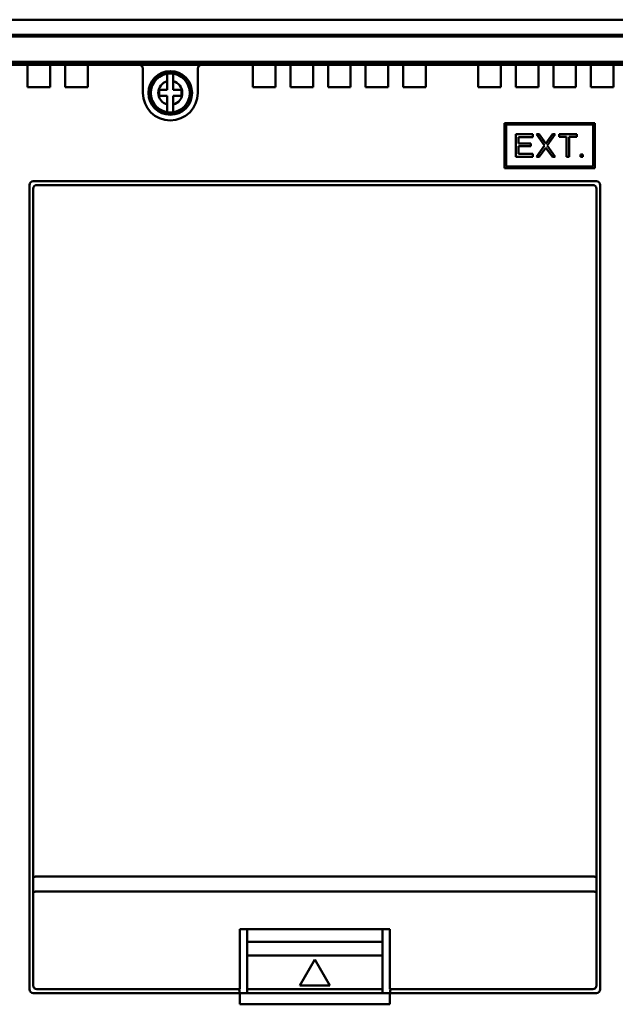
# Model space of a CAD drawing. Units: millimetres. Extents: x 158 to 3762, y -993 to -104.
# Drawn here: x 965 to 1044, y -693 to -562 of the extents above; entities that cross this region are included whole.
import ezdxf

# ---------------------------------------------------------------- set-up
doc = ezdxf.new("R2010")
doc.units = ezdxf.units.MM
doc.header["$LTSCALE"] = 4
doc.layers.add('AM_0', color=7, linetype='Continuous', lineweight=50)

msp = doc.modelspace()

# ---------------------------------------------------------------- linework, layer by layer
at = {"layer": 'AM_0', "linetype": 'Continuous'}
for p, q in [((809.92, -561.73), (1079.42, -561.73)), ((1077.92, -563.73), (811.42, -563.73)), ((1077.37, -563.98), (811.97, -563.98)), ((815.62, -567.33), (1073.72, -567.33)), ((815.62, -567.63), (1073.72, -567.63)), ((815.92, -567.73), (1073.42, -567.73)), ((965.17, -567.73), (965.17, -567.63)), ((965.67, -567.73), (965.67, -570.73)), ((968.67, -570.73), (968.67, -567.73)), ((969.17, -567.63), (969.17, -567.73)), ((970.17, -567.73), (970.17, -567.63)), ((970.67, -567.73), (970.67, -570.73)), ((973.67, -570.73), (973.67, -567.73)), ((974.17, -567.63), (974.17, -567.73)), ((975.17, -567.73), (975.17, -567.63)), ((979.17, -567.63), (979.17, -567.73)), ((980.17, -567.73), (980.17, -567.63)), ((981.02, -571.48), (981.02, -568.23)), ((984.17, -567.63), (984.17, -567.73)), ((985.17, -567.73), (985.17, -567.63)), ((988.32, -568.23), (988.32, -571.48)), ((989.17, -567.63), (989.17, -567.73)), ((990.17, -567.73), (990.17, -567.63)), ((994.17, -567.63), (994.17, -567.73)), ((995.17, -567.73), (995.17, -567.63)), ((995.67, -567.73), (995.67, -570.73)), ((998.67, -570.73), (998.67, -567.73)), ((999.17, -567.63), (999.17, -567.73)), ((1000.17, -567.73), (1000.17, -567.63)), ((1000.67, -567.73), (1000.67, -570.73)), ((1003.67, -570.73), (1003.67, -567.73)), ((1004.17, -567.63), (1004.17, -567.73)), ((1005.17, -567.73), (1005.17, -567.63)), ((1005.67, -567.73), (1005.67, -570.73)), ((1008.67, -570.73), (1008.67, -567.73)), ((1009.17, -567.63), (1009.17, -567.73)), ((1010.17, -567.73), (1010.17, -567.63)), ((1010.67, -567.73), (1010.67, -570.73)), ((1013.67, -570.73), (1013.67, -567.73)), ((1014.17, -567.63), (1014.17, -567.73)), ((1015.17, -567.73), (1015.17, -567.63)), ((1015.67, -567.73), (1015.67, -570.73)), ((1018.67, -570.73), (1018.67, -567.73)), ((1019.17, -567.63), (1019.17, -567.73)), ((1020.17, -567.73), (1020.17, -567.63)), ((1024.17, -567.63), (1024.17, -567.73)), ((1025.17, -567.73), (1025.17, -567.63)), ((1025.67, -567.73), (1025.67, -570.73)), ((1028.67, -570.73), (1028.67, -567.73)), ((1029.17, -567.63), (1029.17, -567.73)), ((1030.17, -567.73), (1030.17, -567.63)), ((1030.67, -567.73), (1030.67, -570.73)), ((1033.67, -570.73), (1033.67, -567.73)), ((1034.17, -567.63), (1034.17, -567.73)), ((1035.17, -567.73), (1035.17, -567.63)), ((1035.67, -567.73), (1035.67, -570.73)), ((1038.67, -570.73), (1038.67, -567.73)), ((1039.17, -567.63), (1039.17, -567.73)), ((1040.17, -567.73), (1040.17, -567.63)), ((1040.67, -567.73), (1040.67, -570.73)), ((1043.67, -570.73), (1043.67, -567.73)), ((984.27, -571.08), (984.27, -568.91)), ((985.07, -568.91), (985.07, -571.08)), ((968.67, -570.73), (965.67, -570.73)), ((973.67, -570.73), (970.67, -570.73)), ((983.17, -571.08), (983.17, -571.88)), ((983.17, -571.08), (984.27, -571.08)), ((986.17, -571.08), (985.07, -571.08)), ((986.17, -571.88), (986.17, -571.08)), ((998.67, -570.73), (995.67, -570.73)), ((1003.67, -570.73), (1000.67, -570.73)), ((1008.67, -570.73), (1005.67, -570.73)), ((1013.67, -570.73), (1010.67, -570.73)), ((1018.67, -570.73), (1015.67, -570.73)), ((1028.67, -570.73), (1025.67, -570.73)), ((1033.67, -570.73), (1030.67, -570.73)), ((1038.67, -570.73), (1035.67, -570.73)), ((1043.67, -570.73), (1040.67, -570.73)), ((983.17, -571.88), (984.27, -571.88)), ((984.27, -574.05), (984.27, -571.88)), ((985.07, -574.05), (985.07, -571.88)), ((986.17, -571.88), (985.07, -571.88)), ((1029.17, -575.48), (1029.17, -581.48)), ((1041.17, -575.48), (1029.17, -575.48)), ((1029.37, -581.28), (1029.37, -575.68)), ((1029.37, -575.68), (1040.97, -575.68)), ((1040.97, -575.68), (1040.97, -581.28)), ((1041.17, -581.48), (1041.17, -575.48)), ((1030.67, -576.98), (1030.67, -579.98)), ((1032.92, -576.98), (1030.67, -576.98)), ((1031.04, -578.2), (1031.04, -577.37)), ((1031.04, -577.37), (1032.92, -577.37)), ((1032.92, -577.37), (1032.92, -576.98)), ((1033.79, -576.98), (1033.42, -576.98)), ((1033.42, -576.98), (1034.48, -578.45)), ((1034.67, -578.2), (1033.79, -576.98)), ((1035.54, -576.98), (1034.67, -578.2)), ((1034.85, -578.45), (1035.92, -576.98)), ((1035.92, -576.98), (1035.54, -576.98)), ((1036.42, -576.98), (1036.42, -577.3)), ((1038.79, -576.98), (1036.42, -576.98)), ((1036.42, -577.3), (1037.42, -577.3)), ((1037.42, -577.3), (1037.42, -579.98)), ((1037.79, -579.98), (1037.79, -577.3)), ((1037.79, -577.3), (1038.79, -577.3)), ((1038.79, -577.3), (1038.79, -576.98)), ((1032.67, -578.2), (1031.04, -578.2)), ((1031.04, -579.6), (1031.04, -578.58)), ((1031.04, -578.58), (1032.67, -578.58)), ((1032.67, -578.58), (1032.67, -578.2)), ((1034.48, -578.45), (1033.42, -579.98)), ((1033.79, -579.98), (1034.67, -578.77)), ((1034.67, -578.77), (1035.54, -579.98)), ((1035.92, -579.98), (1034.85, -578.45)), ((1030.67, -579.98), (1032.92, -579.98)), ((1032.92, -579.6), (1031.04, -579.6)), ((1032.92, -579.98), (1032.92, -579.6)), ((1033.42, -579.98), (1033.79, -579.98)), ((1035.54, -579.98), (1035.92, -579.98)), ((1037.42, -579.98), (1037.79, -579.98)), ((1039.29, -579.66), (1039.29, -579.98)), ((1039.6, -579.66), (1039.29, -579.66)), ((1039.29, -579.98), (1039.6, -579.98)), ((1039.6, -579.98), (1039.6, -579.66)), ((1029.17, -581.48), (1041.17, -581.48)), ((1040.97, -581.28), (1029.37, -581.28)), ((965.91, -690.73), (965.91, -583.73)), ((966.41, -583.23), (1041.41, -583.23)), ((966.41, -690.23), (966.41, -584.23)), ((1040.91, -583.73), (966.91, -583.73)), ((1041.41, -690.23), (1041.41, -584.23)), ((1041.91, -583.73), (1041.91, -690.73)), ((1040.91, -675.73), (966.91, -675.73)), ((1040.91, -677.73), (966.91, -677.73)), ((993.91, -682.73), (1013.91, -682.73)), ((993.91, -690.73), (993.91, -682.73)), ((994.91, -691.23), (994.91, -682.73)), ((1012.91, -691.23), (1012.91, -682.73)), ((1013.91, -682.73), (1013.91, -690.73)), ((1012.91, -684.42), (994.91, -684.42)), ((1012.91, -686.23), (994.91, -686.23)), ((1003.91, -686.77), (1001.91, -690.23)), ((1005.91, -690.23), (1003.91, -686.77)), ((1001.91, -690.23), (1005.91, -690.23)), ((966.41, -691.23), (1041.41, -691.23)), ((966.91, -690.73), (993.91, -690.73)), ((993.91, -691.23), (993.83, -690.75)), ((993.91, -692.73), (993.91, -691.23)), ((994.91, -690.73), (1012.91, -690.73)), ((1013.91, -690.73), (1040.91, -690.73)), ((1013.99, -690.75), (1013.91, -691.23)), ((1013.91, -691.23), (1013.91, -692.73)), ((1013.91, -692.73), (993.91, -692.73))]:
    msp.add_line(p, q, dxfattribs=at)
for radius in [2.9, 2.65, 2.6]:
    msp.add_circle((984.67, -571.48), radius, dxfattribs=at)
for centre, radius, start, end in [((980.52, -568.23), 0.5, 0, 90), ((988.82, -568.23), 0.5, 90, 180), ((984.67, -571.48), 1.6, 104.4775, 255.5225), ((984.67, -571.48), 1.6, 284.4775, 75.5225), ((984.67, -571.48), 3.65, 180, 0), ((966.41, -583.73), 0.5, 90, 180), ((966.91, -584.23), 0.5, 90, 180), ((1040.91, -584.23), 0.5, 0, 90), ((1041.41, -583.73), 0.5, 0, 90), ((966.91, -690.23), 0.5, 180, 270), ((1040.91, -690.23), 0.5, 270, 0), ((966.41, -690.73), 0.5, 180, 270), ((1041.41, -690.73), 0.5, 270, 0)]:
    msp.add_arc(centre, radius, start, end, dxfattribs=at)
for points, knots in [([(966.91, -675.73), (966.84, -675.73), (966.72, -675.74), (966.57, -675.76), (966.46, -675.79), (966.41, -675.83), (966.41, -675.85)], [0, 0, 0, 0, 0.365942, 0.676266, 0.890434, 1, 1, 1, 1]), ([(1041.41, -675.85), (1041.41, -675.83), (1041.35, -675.79), (1041.25, -675.76), (1041.09, -675.74), (1040.97, -675.73), (1040.91, -675.73)], [0, 0, 0, 0, 0.109566, 0.323734, 0.634058, 1, 1, 1, 1]), ([(966.91, -677.73), (966.84, -677.73), (966.72, -677.74), (966.57, -677.76), (966.46, -677.79), (966.41, -677.83), (966.41, -677.85)], [0, 0, 0, 0, 0.365942, 0.676266, 0.890434, 1, 1, 1, 1]), ([(1040.91, -677.73), (1040.97, -677.73), (1041.09, -677.74), (1041.25, -677.76), (1041.35, -677.79), (1041.41, -677.83), (1041.41, -677.85)], [0, 0, 0, 0, 0.365942, 0.676266, 0.890434, 1, 1, 1, 1])]:
    msp.add_open_spline(points, degree=3, knots=knots, dxfattribs=at)

doc.saveas('drawing.dxf')
